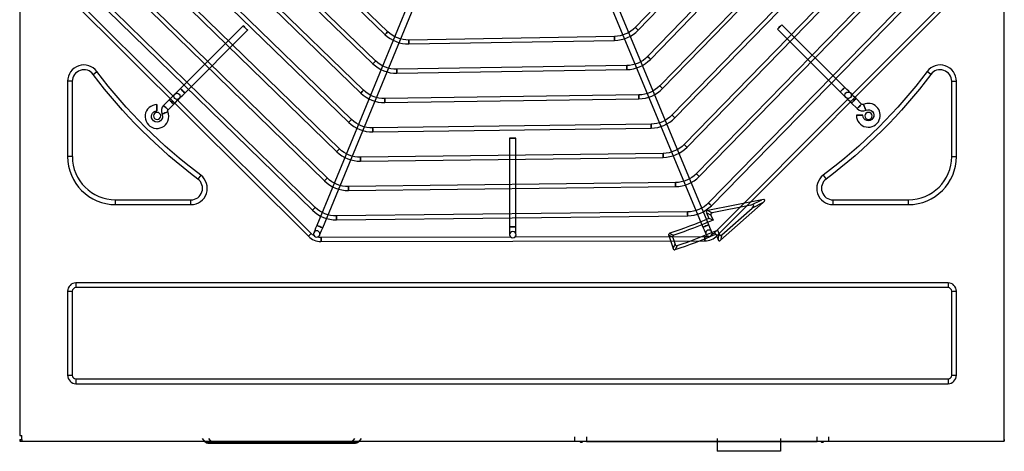
# Model space of a CAD drawing. Units: inches. Extents: x 0 to 8100, y 0 to 5777.
# Drawn here: x 3508 to 4128, y 3964 to 4236 of the extents above; entities that cross this region are included whole.
import ezdxf

# ---------------------------------------------------------------- set-up
doc = ezdxf.new("R2010")
doc.units = ezdxf.units.IN
doc.header["$MEASUREMENT"] = 0
doc.layers.add('LG-PRODUCT', color=3, linetype='Continuous')

# ---------------------------------------------------------------- blocks, each defined once
blk = doc.blocks.new('UX3-2')
at = {"layer": 'LG-PRODUCT', "color": 3, "linetype": 'Continuous'}
for p, q in [((2849.5, 5252.49, 5.82), (2849.5, 4499.88, 5.82)), ((3469.36, 4496.39, 5.82), (3469.36, 5255.99, 5.82)), ((3131.08, 4861.56, 82.68), (3036.56, 4632.23, 82.68)), ((3040.25, 4630.71, 82.68), (3134.77, 4860.04, 82.68)), ((3184.31, 4860.13, 82.68), (3279.63, 4631.13, 82.68)), ((3283.32, 4632.66, 82.68), (3188, 4861.66, 82.68)), ((3325.67, 4848.75, 85.68), (3237.09, 4756.98, 85.68)), ((2984.97, 4843.71, 85.68), (3079.45, 4752.45, 85.68)), ((3081.19, 4754.24, 85.68), (2986.7, 4845.51, 85.68)), ((3238.89, 4755.24, 85.68), (3327.46, 4847.02, 85.68)), ((3344.12, 4841.16, 85.68), (3244.77, 4738.54, 85.68)), ((2966.53, 4836.04, 85.68), (3071.85, 4734, 85.68)), ((3073.59, 4735.79, 85.68), (2968.26, 4837.83, 85.68)), ((3246.57, 4736.8, 85.68), (3345.91, 4839.42, 85.68)), ((3065.99, 4717.34, 85.68), (2949.82, 4830.15, 85.68)), ((3362.57, 4833.56, 85.68), (3252.45, 4720.1, 85.68)), ((3254.25, 4718.36, 85.68), (3364.36, 4831.82, 85.68)), ((2948.09, 4828.36, 85.68), (3064.25, 4715.55, 85.68)), ((3381.02, 4825.96, 85.68), (3260.13, 4701.67, 85.68)), ((3261.92, 4699.93, 85.68), (3382.81, 4824.22, 85.68)), ((2929.65, 4820.68, 85.68), (3056.65, 4697.1, 85.68)), ((3058.39, 4698.89, 85.68), (2931.39, 4822.47, 85.68)), ((3399.47, 4818.36, 85.68), (3267.81, 4683.23, 85.68)), ((3269.6, 4681.49, 85.68), (3401.26, 4816.62, 85.68)), ((2911.21, 4813.01, 85.68), (3049.05, 4678.65, 85.68)), ((3050.79, 4680.44, 85.68), (2912.95, 4814.79, 85.68)), ((3417.93, 4810.75, 85.68), (3275.49, 4664.8, 85.68)), ((2892.78, 4805.33, 85.68), (3041.44, 4660.2, 85.68)), ((3043.19, 4661.98, 85.68), (2894.52, 4807.12, 85.68)), ((3277.27, 4663.06, 85.68), (3419.71, 4809.01, 85.68)), ((3035.58, 4643.53, 85.68), (2876.09, 4799.44, 85.68)), ((3436.38, 4803.15, 85.68), (3283.16, 4646.36, 85.68)), ((3284.95, 4644.62, 85.68), (3438.16, 4801.41, 85.68)), ((3457.4, 4798.67, 75.69), (3373.02, 4714, 75.69)), ((2860.14, 4795.86, 75.69), (3031.24, 4625.36, 75.69)), ((2946.57, 4713.26, 75.69), (2861.9, 4797.63, 75.69)), ((2874.34, 4797.66, 85.68), (3033.84, 4641.75, 85.68)), ((3288.66, 4625.81, 75.69), (3459.16, 4796.91, 75.69)), ((2990.12, 4758.02, 82.68), (2950.66, 4718.43, 82.68)), ((2953.49, 4715.61, 82.68), (2992.94, 4755.2, 82.68)), ((3326.5, 4755.78, 82.68), (3366.1, 4716.33, 82.68)), ((3368.92, 4719.16, 82.68), (3329.32, 4758.61, 82.68)), ((3223.95, 4751.26, 85.68), (3094.52, 4748.99, 85.68)), ((3094.56, 4746.5, 85.68), (3224, 4748.77, 85.68)), ((3231.63, 4732.84, 85.68), (3086.91, 4730.52, 85.68)), ((3086.95, 4728.03, 85.68), (3231.67, 4730.35, 85.68)), ((2895.76, 4727.34, 7.82), (2898.15, 4729.14, 5.82)), ((3423.1, 4727.34, 7.82), (3420.7, 4729.14, 5.82)), ((2879.64, 4722.97, 5.82), (2879.64, 4675.56, 5.82)), ((2882.63, 4722.97, 7.82), (2879.64, 4722.97, 5.82)), ((2882.63, 4722.97, 7.82), (2882.63, 4675.56, 7.82)), ((3436.22, 4675.56, 7.82), (3436.22, 4722.97, 7.82)), ((3436.22, 4722.97, 7.82), (3439.21, 4722.97, 5.82)), ((3439.21, 4675.56, 5.82), (3439.21, 4722.97, 5.82)), ((2943.61, 4711.36, 5.82), (2940.09, 4707.82, 5.82)), ((3033, 4627.13, 75.69), (2948.33, 4711.5, 75.69)), ((3239.3, 4714.42, 85.68), (3079.3, 4712.06, 85.68)), ((3079.34, 4709.56, 85.68), (3239.34, 4711.93, 85.68)), ((3371.26, 4712.24, 75.69), (3286.9, 4627.57, 75.69)), ((3379.52, 4708.59, 5.82), (3375.99, 4712.11, 5.82)), ((2942.92, 4705, 5.82), (2946.44, 4708.54, 5.82)), ((3373.17, 4709.28, 5.82), (3376.7, 4705.76, 5.82)), ((3246.97, 4696, 85.68), (3071.7, 4693.59, 85.68)), ((3071.73, 4691.09, 85.68), (3247.01, 4693.51, 85.68)), ((3157.85, 4687.23, 82.68), (3157.94, 4631.34, 82.68)), ((3161.94, 4631.34, 82.68), (3161.84, 4687.24, 82.68)), ((2882.63, 4675.56, 7.82), (2879.64, 4675.56, 5.82)), ((3254.65, 4677.58, 85.68), (3064.09, 4675.13, 85.68)), ((3064.12, 4672.63, 85.68), (3254.68, 4675.08, 85.68)), ((3436.22, 4675.56, 7.82), (3439.21, 4675.56, 5.82)), ((2963.47, 4663.82, 5.82), (2961.67, 4661.42, 7.82)), ((3355.38, 4663.82, 5.82), (3357.18, 4661.42, 7.82)), ((3262.32, 4659.16, 85.68), (3056.49, 4656.66, 85.68)), ((3056.52, 4654.17, 85.68), (3262.35, 4656.66, 85.68)), ((2909.89, 4648.3, 7.82), (2957.3, 4648.3, 7.82)), ((2909.89, 4645.31, 5.82), (2909.89, 4648.3, 7.82)), ((2909.89, 4645.31, 5.82), (2957.3, 4645.31, 5.82)), ((2957.3, 4645.31, 5.82), (2957.3, 4648.3, 7.82)), ((3316.69, 4648.41, 5.82), (3282.64, 4641.52, 5.82)), ((3309.78, 4644.97, 7.82), (3285.44, 4640.05, 7.82)), ((3290.78, 4622.9, 5.82), (3317.6, 4646.57, 5.82)), ((3291.53, 4626.22, 7.82), (3310.69, 4643.14, 7.82)), ((3309.78, 4644.97, 7.82), (3316.69, 4648.41, 5.82)), ((3317.6, 4646.57, 5.82), (3310.69, 4643.14, 7.82)), ((3361.55, 4645.31, 5.82), (3361.55, 4648.3, 7.82)), ((3361.55, 4648.3, 7.82), (3408.97, 4648.3, 7.82)), ((3361.55, 4645.31, 5.82), (3408.97, 4645.31, 5.82)), ((3408.97, 4645.31, 5.82), (3408.97, 4648.3, 7.82)), ((3269.99, 4640.73, 85.68), (3048.88, 4638.2, 85.68)), ((3048.91, 4635.7, 85.68), (3270.02, 4638.24, 85.68)), ((3281.87, 4640.06, 5.82), (3283.37, 4636.59, 5.82)), ((3284.68, 4638.59, 7.82), (3281.87, 4640.06, 5.82)), ((3282.64, 4641.52, 5.82), (3285.44, 4640.05, 7.82)), ((3284.68, 4638.59, 7.82), (3285.99, 4635.55, 7.82)), ((3158.7, 4624.79, 75.69), (3039.18, 4624.58, 75.69)), ((3280.72, 4625, 75.69), (3161.19, 4624.79, 75.69)), ((3258.09, 4625.88, 5.82), (3260.82, 4617.63, 5.82)), ((3260.61, 4624.62, 7.82), (3262.08, 4620.16, 7.82)), ((3287.65, 4626.66, 5.82), (3289.11, 4623.27, 5.82)), ((3288.69, 4629.29, 7.82), (3289.85, 4626.59, 7.82)), ((3289.11, 4623.27, 5.82), (3289.85, 4626.59, 7.82)), ((3291.53, 4626.22, 7.82), (3290.78, 4622.9, 5.82)), ((3039.18, 4622.08, 75.69), (3280.73, 4622.51, 75.69)), ((2884.93, 4596.01, 5.82), (2884.93, 4593.01, 7.82)), ((3433.92, 4596.01, 5.82), (2884.93, 4596.01, 5.82)), ((3433.92, 4596.01, 5.82), (3433.92, 4593.01, 7.82)), ((2879.64, 4590.71, 5.82), (2882.63, 4590.71, 7.82)), ((2879.64, 4590.71, 5.82), (2879.64, 4537.81, 5.82)), ((2882.63, 4590.71, 7.82), (2882.63, 4537.81, 7.82)), ((3433.92, 4593.01, 7.82), (2884.93, 4593.01, 7.82)), ((3436.22, 4537.81, 7.82), (3436.22, 4590.71, 7.82)), ((3436.22, 4590.71, 7.82), (3439.21, 4590.71, 5.82)), ((3439.21, 4537.81, 5.82), (3439.21, 4590.71, 5.82)), ((2879.64, 4537.81, 5.82), (2882.63, 4537.81, 7.82)), ((3436.22, 4537.81, 7.82), (3439.21, 4537.81, 5.82)), ((2884.93, 4535.51, 7.82), (3433.92, 4535.51, 7.82)), ((2884.93, 4535.51, 7.82), (2884.93, 4532.52, 5.82)), ((2884.93, 4532.52, 5.82), (3433.92, 4532.52, 5.82)), ((3433.92, 4535.51, 7.82), (3433.92, 4532.52, 5.82)), ((2849.5, 4499.88, 5.82), (2850.8, 4499.88, 5.82)), ((2849.5, 4497.39, 3.83), (2849.5, 4496.39, 3.83)), ((2849.5, 4497.39, 3.83), (2849.69, 4497.39, 4.53)), ((2849.5, 4496.39, 3.83), (2849.69, 4496.39, 4.53)), ((2849.69, 4497.39, 4.53), (2849.69, 4496.39, 4.53)), ((2850.8, 4497.39, 5.82), (2850.8, 4499.88, 5.82)), ((2850.8, 4497.39, 5.82), (2850.8, 4496.39, 5.82)), ((2850.8, 4496.39, 5.82), (3469.36, 4496.39, 5.82)), ((2966.5, 4495.61, -1044.25), (2964.59, 4497.9, -1042.33)), ((2968.41, 4497.9, -1038.51), (2970.32, 4495.61, -1040.42)), ((2970.32, 4495.61, -1040.42), (3058.66, 4495.61, -1040.42)), ((3058.66, 4494.9, -1041.95), (2970.32, 4494.9, -1041.95)), ((3058.66, 4495.61, -1040.42), (3060.58, 4497.9, -1038.51)), ((3064.4, 4497.9, -1042.33), (3062.49, 4495.61, -1044.25)), ((3199.05, 4496.1, -346), (3199.05, 4499.09, -346)), ((3206.24, 4499.09, -338.81), (3206.24, 4496.1, -338.81)), ((3206.24, 4496.1, -338.81), (3351.57, 4496.1, -338.81)), ((3288.49, 4497.89, -1171.61), (3288.49, 4489.9, -1181.59)), ((3328.42, 4497.89, -1171.61), (3328.42, 4489.9, -1181.59)), ((3351.57, 4496.1, -338.81), (3351.57, 4499.09, -338.81)), ((3358.76, 4499.09, -346), (3358.76, 4496.1, -346)), ((3469.17, 4496.39, 4.53), (3469.36, 4496.39, 3.83)), ((3469.36, 4497.39, 3.83), (3469.36, 4496.39, 3.83)), ((3328.42, 4489.9, -1181.59), (3288.49, 4489.9, -1181.59))]:
    blk.add_line(p, q, dxfattribs=at)
at = {"layer": 'LG-PRODUCT', "color": 3, "linetype": 'Continuous', "extrusion": (0.705872, 0.70834, 2.22046e-16)}
for centre, radius in [((1238.54, 82.68, 5480.93), 2), ((1238.54, 82.68, 5425.04), 2), ((1238.54, 5.82, 5415.05), 2), ((1238.54, 5.82, 5410.06), 2), ((936.98, 75.69, 5598.02), 1.25)]:
    blk.add_circle(centre, radius, dxfattribs=at)
at = {"layer": 'LG-PRODUCT', "color": 3, "linetype": 'Continuous', "extrusion": (0.694448, 0.719543, 0)}
blk.add_circle((973, 85.68, 5670.84), 1.25, dxfattribs=at)
at = {"layer": 'LG-PRODUCT', "color": 3, "linetype": 'Continuous', "extrusion": (-0.70834, 0.705872, 2.22046e-16)}
for centre in [(-5718.79, 82.68, 1000.68), (-5718.79, 82.68, 944.78), (-5718.79, 5.82, 934.8), (-5718.79, 5.82, 929.81)]:
    blk.add_circle(centre, 2, dxfattribs=at)
at = {"layer": 'LG-PRODUCT', "color": 3, "linetype": 'Continuous', "extrusion": (0.719256, -0.694745, 0)}
blk.add_circle((5558.91, 85.68, -1086.83), 1.25, dxfattribs=at)
at = {"layer": 'LG-PRODUCT', "color": 3, "linetype": 'Continuous', "extrusion": (0.999846, 0.017536, 0)}
for centre in [(4692.75, 85.68, 3177.32), (4692.75, 85.68, 3306.78)]:
    blk.add_circle(centre, 1.25, dxfattribs=at)
at = {"layer": 'LG-PRODUCT', "color": 3, "linetype": 'Continuous', "extrusion": (0.718241, -0.695794, 0)}
blk.add_circle((5538.78, 85.68, -1087.56), 1.25, dxfattribs=at)
at = {"layer": 'LG-PRODUCT', "color": 3, "linetype": 'Continuous', "extrusion": (0.695551, 0.718477, 0)}
blk.add_circle((963.35, 85.68, 5661.44), 1.25, dxfattribs=at)
at = {"layer": 'LG-PRODUCT', "color": 3, "linetype": 'Continuous', "extrusion": (0.999871, 0.01604, 0)}
for centre in [(4679.15, 85.68, 3162.39), (4679.15, 85.68, 3307.13)]:
    blk.add_circle(centre, 1.25, dxfattribs=at)
at = {"layer": 'LG-PRODUCT', "color": 3, "linetype": 'Continuous', "extrusion": (0.717399, -0.696662, 0)}
blk.add_circle((5518.93, 85.68, -1086.86), 1.25, dxfattribs=at)
at = {"layer": 'LG-PRODUCT', "color": 3, "linetype": 'Continuous', "extrusion": (0.696459, 0.717596, 0)}
blk.add_circle((952.16, 85.68, 5652.33), 1.25, dxfattribs=at)
at = {"layer": 'LG-PRODUCT', "color": 3, "linetype": 'Continuous'}
for centre in [(2948.55, 4713.48, 77.69), (3371.04, 4714.22, 77.69)]:
    blk.add_circle(centre, 2, dxfattribs=at)
at = {"layer": 'LG-PRODUCT', "color": 3, "linetype": 'Continuous', "extrusion": (0.99989, 0.014803, 0)}
for centre in [(4664.71, 85.68, 3148.72), (4664.71, 85.68, 3308.73)]:
    blk.add_circle(centre, 1.25, dxfattribs=at)
at = {"layer": 'LG-PRODUCT', "color": 3, "linetype": 'Continuous', "extrusion": (-0.999998, -0.001745, 0)}
blk.add_circle((-4701.15, 5.82, -2944.1), 2, dxfattribs=at)
at = {"layer": 'LG-PRODUCT', "color": 3, "linetype": 'Continuous', "extrusion": (-0.910448, -0.413624, 0)}
blk.add_circle((-2886.43, 5.82, -5025.4), 2, dxfattribs=at)
at = {"layer": 'LG-PRODUCT', "color": 3, "linetype": 'Continuous', "extrusion": (0, 0, -1)}
for centre in [(-2936.01, 4701.18, -5.82), (-3383.84, 4701.18, -5.82)]:
    blk.add_circle(centre, 2.25, dxfattribs=at)
at = {"layer": 'LG-PRODUCT', "color": 3, "linetype": 'Continuous', "extrusion": (-0.413624, 0.910448, 0)}
blk.add_circle((-4622.83, 5.82, 3065.46), 2, dxfattribs=at)
at = {"layer": 'LG-PRODUCT', "color": 3, "linetype": 'Continuous', "extrusion": (0.716689, -0.697393, 0)}
blk.add_circle((5499.29, 85.68, -1085.06), 1.25, dxfattribs=at)
at = {"layer": 'LG-PRODUCT', "color": 3, "linetype": 'Continuous', "extrusion": (0.697221, 0.716856, 0)}
blk.add_circle((939.81, 85.68, 5643.45), 1.25, dxfattribs=at)
at = {"layer": 'LG-PRODUCT', "color": 3, "linetype": 'Continuous', "extrusion": (0.001745, -0.999998, 0)}
for centre in [(3386.45, 5.82, -4695.66), (3168.02, 82.68, -4681.72), (3168.02, 82.68, -4625.82)]:
    blk.add_circle(centre, 2, dxfattribs=at)
at = {"layer": 'LG-PRODUCT', "color": 3, "linetype": 'Continuous', "extrusion": (0.999905, 0.013763, 0)}
for centre in [(4649.62, 85.68, 3136.01), (4649.62, 85.68, 3311.3)]:
    blk.add_circle(centre, 1.25, dxfattribs=at)
at = {"layer": 'LG-PRODUCT', "color": 3, "linetype": 'Continuous', "extrusion": (0.716082, -0.698016, 0)}
blk.add_circle((5479.83, 85.68, -1082.4), 1.25, dxfattribs=at)
at = {"layer": 'LG-PRODUCT', "color": 3, "linetype": 'Continuous', "extrusion": (0.697869, 0.716226, 0)}
blk.add_circle((926.54, 85.68, 5634.75), 1.25, dxfattribs=at)
at = {"layer": 'LG-PRODUCT', "color": 3, "linetype": 'Continuous', "extrusion": (0.999917, 0.012877, 0)}
for centre in [(4634.03, 85.68, 3124.04), (4634.03, 85.68, 3314.61)]:
    blk.add_circle(centre, 1.25, dxfattribs=at)
at = {"layer": 'LG-PRODUCT', "color": 3, "linetype": 'Continuous', "extrusion": (0.715558, -0.698554, 0)}
blk.add_circle((5460.5, 85.68, -1079.07), 1.25, dxfattribs=at)
at = {"layer": 'LG-PRODUCT', "color": 3, "linetype": 'Continuous', "extrusion": (0.698426, 0.715682, 0)}
blk.add_circle((912.56, 85.68, 5626.2), 1.25, dxfattribs=at)
at = {"layer": 'LG-PRODUCT', "color": 3, "linetype": 'Continuous', "extrusion": (0.999927, 0.012112, 0)}
for centre in [(4618.05, 85.68, 3112.66), (4618.05, 85.68, 3318.51)]:
    blk.add_circle(centre, 1.25, dxfattribs=at)
at = {"layer": 'LG-PRODUCT', "color": 3, "linetype": 'Continuous', "extrusion": (0.7151, -0.699023, 0)}
blk.add_circle((5441.28, 85.68, -1075.19), 1.25, dxfattribs=at)
at = {"layer": 'LG-PRODUCT', "color": 3, "linetype": 'Continuous', "extrusion": (0.698911, 0.715209, 0)}
blk.add_circle((898, 85.68, 5617.76), 1.25, dxfattribs=at)
at = {"layer": 'LG-PRODUCT', "color": 3, "linetype": 'Continuous', "extrusion": (0.999934, 0.011446, 0)}
for centre in [(4601.75, 85.68, 3101.77), (4601.75, 85.68, 3322.89)]:
    blk.add_circle(centre, 1.25, dxfattribs=at)
at = {"layer": 'LG-PRODUCT', "color": 3, "linetype": 'Continuous', "extrusion": (-0.38107, -0.924546, 0)}
blk.add_circle((1044.23, 82.68, -5439.85), 2, dxfattribs=at)
at = {"layer": 'LG-PRODUCT', "color": 3, "linetype": 'Continuous', "extrusion": (0.384295, -0.92321, 1.96262e-14)}
blk.add_circle((4809.51, 82.68, -3015.16), 2, dxfattribs=at)
at = {"layer": 'LG-PRODUCT', "color": 3, "linetype": 'Continuous', "extrusion": (0.70834, -0.705872, 2.22046e-16)}
blk.add_circle((5417.24, 75.69, -1117.76), 1.25, dxfattribs=at)
at = {"layer": 'LG-PRODUCT', "color": 3, "linetype": 'Continuous', "extrusion": (-1.51675e-15, -1.43852e-14, -1)}
blk.add_circle((-3036.5, 4626.85, -77.69), 2, dxfattribs=at)
at = {"layer": 'LG-PRODUCT', "color": 3, "linetype": 'Continuous', "extrusion": (0.999998, 0.001745, 0)}
for centre in [(4618.02, 75.69, 3047.25), (4618.02, 75.69, 3288.79)]:
    blk.add_circle(centre, 1.25, dxfattribs=at)
at = {"layer": 'LG-PRODUCT', "color": 3, "linetype": 'Continuous', "extrusion": (2.08045e-18, -1.19201e-15, -1)}
blk.add_circle((-3159.95, 4626.35, -77.69), 2, dxfattribs=at)
at = {"layer": 'LG-PRODUCT', "color": 3, "linetype": 'Continuous', "extrusion": (9.09938e-15, -1.12444e-14, -1)}
blk.add_circle((-3283.39, 4627.29, -77.69), 2, dxfattribs=at)
at = {"layer": 'LG-PRODUCT', "color": 3, "linetype": 'Continuous', "extrusion": (0, 0, -1)}
for centre, radius, start, end in [((-3223.63, 4769.97, -85.68), 18.72, 223.98323, 268.99522), ((-3094.19, 4767.7, -85.68), 18.72, 268.99522, 314.0069), ((-3086.61, 4749.24, -85.68), 18.72, 269.08094, 314.09052), ((-3231.33, 4751.56, -85.68), 18.72, 224.07112, 269.08094), ((-3159.43, 4925.1, -7.82), 329.59, 306.8699, 323.1301), ((-3159.43, 4925.1, -5.82), 326.6, 306.8699, 323.1301), ((-3159.43, 4925.1, -5.82), 326.6, 216.8699, 233.1301), ((-3159.43, 4925.1, -7.82), 329.59, 216.8699, 233.1301), ((-3079.03, 4730.77, -85.68), 18.72, 269.15182, 314.15982), ((-3239.02, 4733.14, -85.68), 18.72, 224.14363, 269.15182), ((-2943.63, 4704.3, -5.82), 0.998, 22.4, 44.9), ((-3380.23, 4709.29, -5.82), 0.998, 245.56732, 314.9), ((-3383.73, 4701.57, -5.82), 3.49, 65.56732, 359.9), ((-2935.9, 4700.79, -5.82), 3.49, 155.56732, 22.4), ((-2935.9, 4700.79, -5.82), 3.49, 22.4, 89.9), ((-2943.63, 4704.3, -5.82), 0.998, 335.56732, 22.4), ((-3071.44, 4712.3, -85.68), 18.72, 269.2114, 314.21819), ((-3246.72, 4714.72, -85.68), 18.72, 224.20448, 269.2114), ((-3063.85, 4693.84, -85.68), 18.72, 269.2622, 314.26803), ((-3254.41, 4696.29, -85.68), 18.72, 224.25627, 269.2622), ((-3056.26, 4675.38, -85.68), 18.72, 269.30602, 314.31108), ((-3262.09, 4677.87, -85.68), 18.72, 224.30088, 269.30602), ((-3048.66, 4656.91, -85.68), 18.72, 269.34421, 314.34864), ((-3269.78, 4659.45, -85.68), 18.72, 224.3397, 269.34421), ((-3159.43, 4925.1, -5.82), 314.01, 246.75161, 251.55883), ((-3159.43, 4925.1, -7.82), 316, 246.38917, 251.19881), ((-3039.16, 4633.31, -75.69), 8.73, 299.43597, 314.9), ((-3039.16, 4633.31, -75.69), 8.73, 269.9, 285.32828), ((-3280.71, 4633.74, -75.69), 8.73, 254.41649, 269.9), ((-3280.71, 4633.74, -75.69), 8.73, 224.9, 240.30862), ((-2968.03, 4496.9, 1044.25), 2, 270, 320), ((-3060.96, 4496.9, 1044.25), 2, 220, 270)]:
    blk.add_arc(centre, radius, start, end, dxfattribs=at)
at = {"layer": 'LG-PRODUCT', "color": 3, "linetype": 'Continuous'}
for centre, radius, start, end in [((3223.63, 4769.97, 85.68), 21.21, 271.00478, 316.01677), ((3094.19, 4767.7, 85.68), 21.21, 225.9931, 271.00478), ((3231.33, 4751.56, 85.68), 21.21, 270.91906, 315.92888), ((2889.92, 4722.97, 5.82), 10.28, 36.8699, 180), ((2889.92, 4722.97, 7.82), 7.29, 36.8699, 180), ((3086.61, 4749.24, 85.68), 21.21, 225.90948, 270.91906), ((3428.93, 4722.97, 5.82), 10.28, 0, 143.1301), ((3428.93, 4722.97, 7.82), 7.29, 0, 143.1301), ((3239.02, 4733.14, 85.68), 21.21, 270.84818, 315.85637), ((3079.03, 4730.77, 85.68), 21.21, 225.84018, 270.84818), ((2935.9, 4700.79, 5.82), 7.49, 90.1, 337.6), ((2943.63, 4704.3, 5.82), 4.99, 135.1, 204.43268), ((3380.23, 4709.29, 5.82), 4.99, 225.1, 294.43268), ((3383.73, 4701.57, 5.82), 7.49, 337.6, 114.43268), ((2935.9, 4700.79, 5.82), 7.49, 337.6, 24.43268), ((3246.72, 4714.72, 85.68), 21.21, 270.7886, 315.79552), ((3383.73, 4701.57, 5.82), 7.49, 180.1, 337.6), ((3071.44, 4712.3, 85.68), 21.21, 225.78181, 270.7886), ((3254.41, 4696.29, 85.68), 21.21, 270.7378, 315.74373), ((2909.89, 4675.56, 5.82), 30.25, 180, 270), ((2909.89, 4675.56, 7.82), 27.25, 180, 270), ((3063.85, 4693.84, 85.68), 21.21, 225.73197, 270.7378), ((3408.97, 4675.56, 5.82), 30.25, 270, 0), ((3408.97, 4675.56, 7.82), 27.25, 270, 0), ((2957.3, 4655.59, 5.82), 10.28, 270, 53.1301), ((2957.3, 4655.59, 7.82), 7.29, 270, 53.1301), ((3262.09, 4677.87, 85.68), 21.21, 270.69398, 315.69912), ((3361.55, 4655.59, 5.82), 10.28, 126.8699, 270), ((3361.55, 4655.59, 7.82), 7.29, 126.8699, 270), ((3056.26, 4675.38, 85.68), 21.21, 225.68892, 270.69398), ((3269.78, 4659.45, 85.68), 21.21, 270.65579, 315.6603), ((3048.66, 4656.91, 85.68), 21.21, 225.65136, 270.65579), ((3039.16, 4633.31, 75.69), 11.23, 225.1, 270.1), ((3159.43, 4925.1, 5.82), 324.82, 288.43802, 293.2509), ((3159.43, 4925.1, 7.82), 322.82, 288.79422, 293.60477), ((3280.71, 4633.74, 75.69), 11.23, 270.1, 315.1), ((2884.93, 4590.71, 5.82), 5.29, 90, 180), ((3433.92, 4590.71, 5.82), 5.29, 0, 90), ((2884.93, 4590.71, 7.82), 2.3, 90, 180), ((3433.92, 4590.71, 7.82), 2.3, 0, 90), ((2884.93, 4537.81, 5.82), 5.29, 180, 270), ((2884.93, 4537.81, 7.82), 2.3, 180, 270), ((3433.92, 4537.81, 7.82), 2.3, 270, 0), ((3433.92, 4537.81, 5.82), 5.29, 270, 0), ((3203.05, 4496.9, -342.8), 1.3, 217.97987, 270), ((3203.05, 4496.9, -342.8), 1.3, 270, 322.02013), ((3354.77, 4496.9, -342.8), 1.3, 217.97987, 270), ((3354.77, 4496.9, -342.8), 1.3, 270, 322.02013)]:
    blk.add_arc(centre, radius, start, end, dxfattribs=at)
at = {"layer": 'LG-PRODUCT', "color": 3, "linetype": 'Continuous', "extrusion": (0.70834, -0.705872, 0)}
for centre, start, end in [((5425.04, 77.69, -1240.53), 90, 180), ((5415.05, 10.81, -1236.54), 270, 0)]:
    blk.add_arc(centre, 4.99, start, end, dxfattribs=at)
at = {"layer": 'LG-PRODUCT', "color": 3, "linetype": 'Continuous', "extrusion": (-0.705872, -0.70834, 0)}
for centre, start, end in [((-944.78, 77.69, -5720.79), 0, 90), ((-934.8, 10.81, -5716.8), 180, 270)]:
    blk.add_arc(centre, 4.99, start, end, dxfattribs=at)
at = {"layer": 'LG-PRODUCT', "color": 3, "linetype": 'Continuous', "extrusion": (-0.70834, 0.705872, 0)}
for centre, start, end in [((-5415.05, 10.81, 1240.53), 180, 270), ((-5425.04, 77.69, 1236.54), 0, 90)]:
    blk.add_arc(centre, 4.99, start, end, dxfattribs=at)
at = {"layer": 'LG-PRODUCT', "color": 3, "linetype": 'Continuous', "extrusion": (0.705872, 0.70834, 0)}
for centre, start, end in [((944.78, 77.69, 5716.8), 90, 180), ((934.8, 10.81, 5720.79), 270, 0)]:
    blk.add_arc(centre, 4.99, start, end, dxfattribs=at)
at = {"layer": 'LG-PRODUCT', "color": 3, "linetype": 'Continuous', "extrusion": (0.924546, -0.38107, 0)}
blk.add_arc((5439.85, 77.69, 1042.23), 4.99, 90, 180, dxfattribs=at)
at = {"layer": 'LG-PRODUCT', "color": 3, "linetype": 'Continuous', "extrusion": (-0.924546, 0.38107, 0)}
blk.add_arc((-5439.85, 77.69, -1046.22), 4.99, 0, 90, dxfattribs=at)
at = {"layer": 'LG-PRODUCT', "color": 3, "linetype": 'Continuous', "extrusion": (0.999998, 0.001745, 0)}
blk.add_arc((4625.82, 77.69, 3166.02), 4.99, 90, 180, dxfattribs=at)
at = {"layer": 'LG-PRODUCT', "color": 3, "linetype": 'Continuous', "extrusion": (-0.999998, -0.001745, 0)}
blk.add_arc((-4625.82, 77.69, -3170.01), 4.99, 0, 90, dxfattribs=at)
at = {"layer": 'LG-PRODUCT', "color": 3, "linetype": 'Continuous', "extrusion": (0.92321, 0.384295, 0)}
blk.add_arc((3015.16, 77.69, 4807.51), 4.99, 90, 180, dxfattribs=at)
at = {"layer": 'LG-PRODUCT', "color": 3, "linetype": 'Continuous', "extrusion": (-0.92321, -0.384295, 1.96262e-14)}
blk.add_arc((-3015.16, 77.69, -4811.5), 4.99, 0, 90, dxfattribs=at)
at = {"layer": 'LG-PRODUCT', "color": 3, "linetype": 'Continuous', "extrusion": (0, 1, 0)}
for centre, start, end in [((-2851.61, 4, 4497.39), 15.19138, 65.78937), ((-2851.61, 4, 4496.39), 15.19138, 65.78937), ((-3467.24, 4, 4496.39), 114.21063, 164.80862)]:
    blk.add_arc(centre, 2, start, end, dxfattribs=at)
at = {"layer": 'LG-PRODUCT', "color": 3, "linetype": 'Continuous', "extrusion": (-1, 0, 0)}
for centre, start in [((-4496.9, -1041.95, -2970.32), 360), ((-4496.9, -1041.95, -3058.66), 0)]:
    blk.add_arc(centre, 2, start, 50, dxfattribs=at)
at = {"layer": 'LG-PRODUCT', "color": 3, "linetype": 'Continuous', "extrusion": (0, -1, 0)}
for centre, start, end in [((3206.24, -346, -4496.1), 90, 180), ((3351.57, -346, -4496.1), 0, 90)]:
    blk.add_arc(centre, 7.19, start, end, dxfattribs=at)
at = {"layer": 'LG-PRODUCT', "color": 3, "linetype": 'Continuous'}
for centre, major_axis, ratio, start_param, end_param in [((3306.33, 4642.11, 7.82), (5.35, 2.66), 0.250563, 5.531306, 7.035065), ((3313.24, 4645.55, 5.82), (5.35, 2.66), 0.250563, 5.531306, 7.035065), ((3284.33, 4639.7, 5.82), (2.49, -1.3), 0.533095, 2.560328, 3.722857), ((3287.14, 4638.23, 7.82), (2.49, -1.3), 0.533095, 2.560328, 3.722857), ((3291.22, 4628.77, 7.82), (0.65, 2.89), 0.506214, 2.532071, 3.751115), ((3290.48, 4625.45, 5.82), (0.65, 2.89), 0.506214, 2.532071, 3.751115)]:
    blk.add_ellipse(centre, major_axis=major_axis, ratio=ratio, start_param=start_param, end_param=end_param, dxfattribs=at)
at = {"layer": 'LG-PRODUCT', "color": 3, "linetype": 'Continuous', "extrusion": (-0.17619, 0.96846, 0.17619)}
blk.add_ellipse((2971.94, 4496.9, -1045.86), major_axis=(-4.2, -1.53, 4.2), ratio=0.814613, start_param=-0.572429, end_param=0.572429, dxfattribs=at)
at = {"layer": 'LG-PRODUCT', "color": 3, "linetype": 'Continuous', "extrusion": (0, -1, 0)}
for centre, major_axis, start_param, end_param in [((2971.94, 4494.9, -1045.86), (-3.29, 0, 3.29), -0.572429, 0.572429), ((3057.05, 4494.9, -1045.86), (3.29, 0, 3.29), 5.710757, 6.855614)]:
    blk.add_ellipse(centre, major_axis=major_axis, ratio=0.6444, start_param=start_param, end_param=end_param, dxfattribs=at)
at = {"layer": 'LG-PRODUCT', "color": 3, "linetype": 'Continuous', "extrusion": (0.17619, 0.96846, 0.17619)}
blk.add_ellipse((3057.05, 4496.9, -1045.86), major_axis=(4.2, -1.53, 4.2), ratio=0.814613, start_param=-0.572429, end_param=0.572429, dxfattribs=at)
at = {"layer": 'LG-PRODUCT', "color": 3, "linetype": 'Continuous'}
for points in [[(3285.99, 4635.55, 7.82), (3285.12, 4635.89, 7.15), (3284.25, 4636.24, 6.49), (3283.37, 4636.59, 5.82)], [(3260.61, 4624.62, 7.82), (3259.77, 4625.04, 7.15), (3258.93, 4625.46, 6.49), (3258.09, 4625.88, 5.82)], [(3258.76, 4627.21, 5.82), (3259.59, 4626.79, 6.49), (3260.43, 4626.37, 7.15), (3261.27, 4625.95, 7.82)], [(3260.82, 4617.63, 5.82), (3261.24, 4618.47, 6.49), (3261.66, 4619.31, 7.15), (3262.08, 4620.16, 7.82)], [(3263.43, 4619.49, 7.82), (3263.01, 4618.64, 7.15), (3262.58, 4617.8, 6.49), (3262.16, 4616.95, 5.82)]]:
    blk.add_open_spline(points, degree=3, dxfattribs=at)
for points, knots in [([(3258.76, 4627.21, 5.82), (3258.64, 4627.17, 5.82), (3258.53, 4627.12, 5.82), (3258.32, 4626.98, 5.82), (3258.23, 4626.89, 5.82), (3258.1, 4626.7, 5.82), (3258.06, 4626.59, 5.82), (3258.02, 4626.39, 5.82), (3258.01, 4626.29, 5.82), (3258.03, 4626.08, 5.82), (3258.05, 4625.98, 5.82), (3258.09, 4625.88, 5.82)], [0, 0, 0, 0, 0.218986, 0.218986, 0.441294, 0.441294, 0.635316, 0.635316, 0.809406, 0.809406, 1, 1, 1, 1]), ([(3261.27, 4625.95, 7.82), (3261.15, 4625.91, 7.82), (3261.04, 4625.86, 7.82), (3260.84, 4625.72, 7.82), (3260.75, 4625.63, 7.82), (3260.62, 4625.43, 7.82), (3260.58, 4625.33, 7.82), (3260.54, 4625.13, 7.82), (3260.53, 4625.03, 7.82), (3260.55, 4624.82, 7.82), (3260.57, 4624.72, 7.82), (3260.61, 4624.62, 7.82)], [0, 0, 0, 0, 0.21976, 0.21976, 0.442835, 0.442835, 0.637573, 0.637573, 0.812855, 0.812855, 1, 1, 1, 1]), ([(3262.08, 4620.16, 7.82), (3262.12, 4620.04, 7.82), (3262.18, 4619.93, 7.82), (3262.32, 4619.72, 7.82), (3262.41, 4619.63, 7.82), (3262.6, 4619.5, 7.82), (3262.7, 4619.46, 7.82), (3262.91, 4619.42, 7.82), (3263.01, 4619.41, 7.82), (3263.21, 4619.43, 7.82), (3263.32, 4619.45, 7.82), (3263.43, 4619.49, 7.82)], [0, 0, 0, 0, 0.217995, 0.217995, 0.439334, 0.439334, 0.63215, 0.63215, 0.80439, 0.80439, 1, 1, 1, 1]), ([(3260.82, 4617.63, 5.82), (3260.86, 4617.51, 5.82), (3260.91, 4617.39, 5.82), (3261.05, 4617.19, 5.82), (3261.14, 4617.1, 5.82), (3261.34, 4616.97, 5.82), (3261.44, 4616.93, 5.82), (3261.64, 4616.88, 5.82), (3261.74, 4616.88, 5.82), (3261.95, 4616.9, 5.82), (3262.06, 4616.92, 5.82), (3262.16, 4616.95, 5.82)], [0, 0, 0, 0, 0.218546, 0.218546, 0.440418, 0.440418, 0.633992, 0.633992, 0.807385, 0.807385, 1, 1, 1, 1])]:
    blk.add_open_spline(points, degree=3, knots=knots, dxfattribs=at)

msp = doc.modelspace()

# ---------------------------------------------------------------- block references
at = {"layer": 'LG-PRODUCT'}
msp.add_blockref('UX3-2', (658.77, -525.88, -5.82), dxfattribs=at)

doc.saveas('drawing.dxf')
